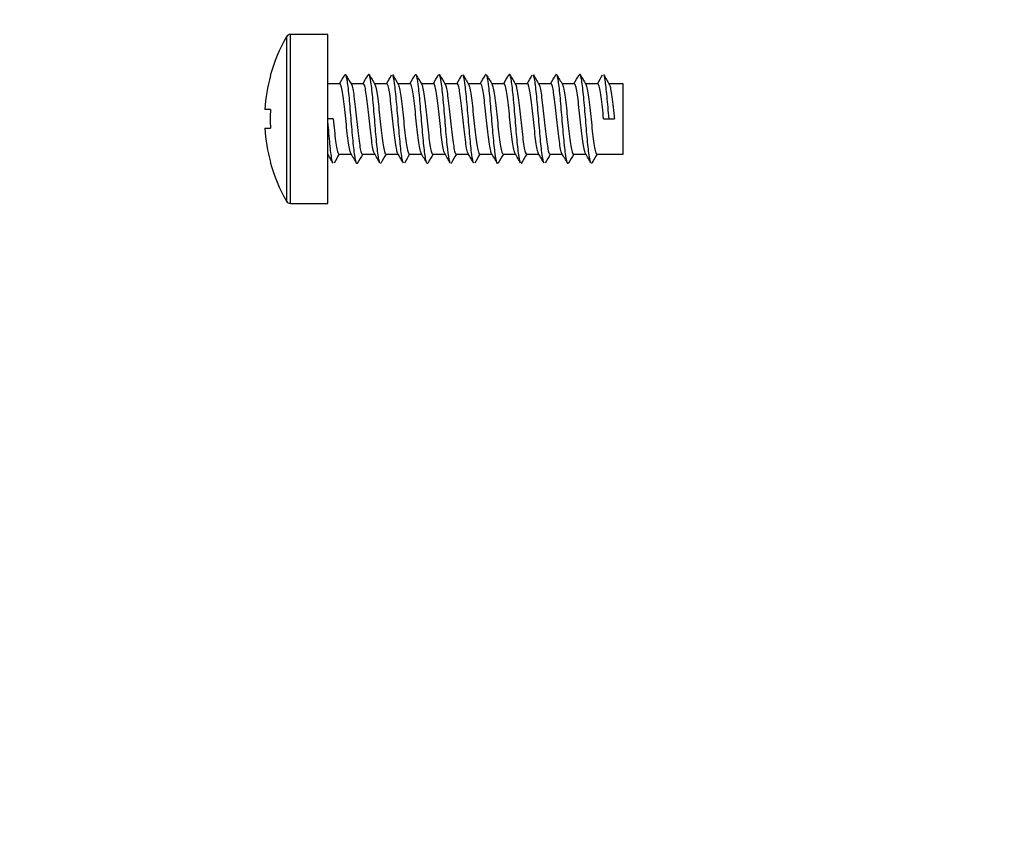
# Model space of a CAD drawing. Units: millimetres. Extents: x -338 to 1530, y 0 to 1778.
# Drawn here: x 450 to 492, y 556 to 591 of the extents above; entities that cross this region are included whole.
import ezdxf
from ezdxf import colors
from ezdxf.entities.mleader import LeaderData, LeaderLine
from ezdxf.math import Vec2, Vec3

# ---------------------------------------------------------------- set-up
doc = ezdxf.new("R2010")
doc.units = ezdxf.units.MM
doc.layers.add('DV1_Défaut', color=7, linetype='Continuous')
doc.layers.add('Défaut', color=7, linetype='Continuous')

# ---------------------------------------------------------------- blocks, each defined once
blk = doc.blocks.new('_DOT')
at = {"color": 0}
blk.add_line((0, 0), (-1, 0), dxfattribs=at)
at = {"color": 0, "const_width": 0.333}
blk.add_lwpolyline([(-0.1665, 0, 1), (0.1665, 0, 1)], format="xyb", close=True, dxfattribs=at)
blk = doc.blocks.new('SE')
at = {"layer": 'DV1_Défaut', "color": 7, "linetype": 'Continuous'}
for p, q in [((461.233, 590.556), (461.233, 583.556)), ((461.406, 583.456), (461.406, 590.656)), ((462.992, 590.656), (461.406, 590.656)), ((462.992, 583.456), (462.992, 590.656)), ((460.554, 588.906), (460.542, 588.906)), ((463.513, 588.556), (462.992, 588.556)), ((464.512, 588.556), (463.987, 588.556)), ((465.512, 588.556), (464.987, 588.556)), ((466.513, 588.556), (465.987, 588.556)), ((467.513, 588.556), (466.987, 588.556)), ((468.512, 588.556), (467.987, 588.556)), ((469.513, 588.556), (468.987, 588.556)), ((470.512, 588.556), (469.987, 588.556)), ((471.513, 588.556), (470.987, 588.556)), ((472.512, 588.556), (471.987, 588.556)), ((473.513, 588.556), (472.987, 588.556)), ((474.512, 588.556), (473.987, 588.556)), ((475.592, 588.556), (474.987, 588.556)), ((475.592, 585.556), (475.592, 588.556)), ((460.554, 587.456), (460.315, 587.456)), ((463.223, 587.056), (462.992, 587.056)), ((474.762, 587.056), (474.992, 587.056)), ((474.992, 587.056), (475.223, 587.056)), ((460.315, 586.656), (460.554, 586.656)), ((462.992, 585.556), (462.998, 585.556)), ((463.472, 585.556), (463.998, 585.556)), ((464.472, 585.556), (464.998, 585.556)), ((465.473, 585.556), (465.998, 585.556)), ((466.472, 585.556), (466.998, 585.556)), ((467.473, 585.556), (467.998, 585.556)), ((468.472, 585.556), (468.998, 585.556)), ((469.472, 585.556), (469.998, 585.556)), ((470.472, 585.556), (470.998, 585.556)), ((471.472, 585.556), (471.998, 585.556)), ((472.472, 585.556), (472.998, 585.556)), ((473.472, 585.556), (473.998, 585.556)), ((474.472, 585.556), (475.592, 585.556)), ((460.554, 585.206), (460.542, 585.206)), ((461.406, 583.456), (462.992, 583.456))]:
    blk.add_line(p, q, dxfattribs=at)
for centre, radius, start, end in [((467.272, 587.056), 6.98, 149.9024, 164.6305), ((461.406, 590.456), 0.2, 90, 149.9024), ((467.272, 587.056), 6.969, 164.6046, 176.7094), ((325.056, 669.327), 160.282, 329.73967, 329.89621), ((601.652, 669.199), 159.546, 210.20405, 210.37357), ((313.001, 676.926), 175.388, 329.74438, 329.88812), ((618.69, 678.562), 178.117, 210.21063, 210.36266), ((316.538, 675.46), 172.457, 329.74047, 329.8866), ((623.926, 681.036), 183.023, 210.21267, 210.36031), ((325.571, 670.791), 163.166, 329.73509, 329.88887), ((608.43, 671.411), 163.924, 210.20806, 210.37305), ((309.553, 680.692), 182.854, 329.74323, 329.88128), ((623.343, 679.553), 180.045, 210.21864, 210.36901), ((317.081, 676.895), 175.303, 329.74014, 329.88391), ((630.364, 683.076), 187.02, 210.22273, 210.36718), ((327.99, 671.122), 163.835, 329.7376, 329.8907), ((612.313, 671.952), 164.959, 210.21595, 210.37987), ((309.605, 682.388), 186.255, 329.74947, 329.88511), ((621.622, 676.807), 174.583, 210.21994, 210.37501), ((315.826, 679.341), 180.21, 329.75012, 329.89025), ((627.177, 679.462), 179.856, 210.22019, 210.37038), ((335.204, 668.645), 158.946, 329.7433, 329.90103), ((613.713, 671.009), 163.102, 210.21231, 210.37812), ((320.647, 677.692), 176.942, 329.75117, 329.89379), ((624.211, 676.549), 174.098, 210.21431, 210.36983), ((324.12, 676.264), 174.086, 329.74707, 329.89205), ((627.706, 677.987), 176.978, 210.21026, 210.36295), ((467.272, 587.056), 6.73, 176.5928, 183.4072), ((467.272, 587.056), 6.969, 183.2906, 195.3954), ((311.183, 497.022), 175.744, 30.10606, 30.25968), ((614.862, 496.9), 175.427, 149.64371, 149.7878), ((314.751, 498.497), 172.783, 30.11007, 30.26663), ((618.261, 495.509), 178.199, 149.64776, 149.78958), ((325.103, 503.929), 161.968, 30.10811, 30.27491), ((603.608, 504.65), 160.072, 149.63992, 149.79679), ((311.718, 495.556), 178.612, 30.11601, 30.2671), ((623.25, 493.755), 181.665, 149.64671, 149.78592), ((317.331, 498.234), 173.278, 30.1157, 30.27178), ((629.352, 490.765), 187.578, 149.646, 149.78088), ((326.513, 502.995), 163.812, 30.11172, 30.27663), ((610.836, 502.154), 164.982, 149.63418, 149.78644), ((308.587, 491.99), 185.705, 30.11853, 30.26385), ((621.888, 496.274), 176.628, 149.63675, 149.77964), ((315.658, 495.527), 178.679, 30.11435, 30.26572), ((629.374, 492.486), 184.139, 149.6398, 149.77709), ((330.421, 503.548), 162.749, 30.10377, 30.26978), ((613.251, 502.489), 164.309, 149.63172, 149.78466), ((315.036, 494.028), 181.699, 30.10843, 30.257), ((622.413, 497.725), 173.758, 149.63711, 149.78237), ((320.335, 496.528), 176.725, 30.10635, 30.25944), ((625.875, 496.296), 176.606, 149.64099, 149.78394), ((337.144, 505.719), 158.439, 30.09984, 30.27037), ((613.75, 503.969), 161.403, 149.63632, 149.79201), ((467.272, 587.056), 6.98, 195.3695, 210.0976), ((461.406, 583.656), 0.2, 210.0976, 270)]:
    blk.add_arc(centre, radius, start, end, dxfattribs=at)
for points in [[(463.742, 588.956), (463.734, 588.956), (463.726, 588.948), (463.718, 588.933)], [(466.742, 588.956), (466.734, 588.955), (466.726, 588.948), (466.718, 588.933)], [(469.742, 588.955), (469.734, 588.956), (469.726, 588.948), (469.717, 588.933)], [(468.267, 585.178), (468.258, 585.164), (468.25, 585.156), (468.242, 585.156)], [(471.266, 585.178), (471.258, 585.164), (471.25, 585.156), (471.242, 585.156)], [(474.266, 585.178), (474.258, 585.164), (474.25, 585.156), (474.242, 585.156)]]:
    blk.add_open_spline(points, degree=3, dxfattribs=at)
for points, knots in [([(464.266, 585.177), (464.261, 585.168), (464.228, 585.128), (464.167, 585.284), (464.083, 585.98), (463.999, 586.968), (463.915, 587.981), (463.838, 588.683), (463.788, 588.893), (463.767, 588.933)], [0, 0, 0, 0, 0.029926, 0.198047, 0.366168, 0.53429, 0.702411, 0.870532, 1, 1, 1, 1]), ([(465.218, 585.178), (465.203, 585.205), (465.16, 585.351), (465.09, 585.907), (465.006, 586.881), (464.922, 587.902), (464.838, 588.694), (464.77, 588.974), (464.73, 588.956), (464.718, 588.934)], [0, 0, 0, 0, 0.087713, 0.25572, 0.423726, 0.591732, 0.759738, 0.927745, 1, 1, 1, 1]), ([(466.218, 585.177), (466.206, 585.199), (466.165, 585.327), (466.097, 585.837), (466.013, 586.794), (465.929, 587.822), (465.847, 588.628), (465.792, 588.888), (465.766, 588.935)], [0, 0, 0, 0, 0.08275, 0.268113, 0.453477, 0.638841, 0.824205, 1, 1, 1, 1]), ([(467.265, 585.176), (467.24, 585.131), (467.186, 585.195), (467.104, 585.769), (467.02, 586.708), (466.936, 587.741), (466.852, 588.588), (466.796, 588.878), (466.767, 588.932), (466.767, 588.933)], [0, 0, 0, 0, 0.155669, 0.323898, 0.492127, 0.660356, 0.828586, 0.996815, 1, 1, 1, 1]), ([(468.217, 585.179), (468.21, 585.192), (468.174, 585.287), (468.111, 585.704), (468.027, 586.622), (467.943, 587.658), (467.859, 588.531), (467.784, 588.952), (467.737, 588.968), (467.718, 588.935)], [0, 0, 0, 0, 0.045462, 0.213612, 0.381763, 0.549914, 0.718065, 0.886216, 1, 1, 1, 1]), ([(469.218, 585.177), (469.213, 585.186), (469.179, 585.266), (469.118, 585.641), (469.034, 586.537), (468.95, 587.574), (468.866, 588.471), (468.805, 588.846), (468.771, 588.925), (468.765, 588.935)], [0, 0, 0, 0, 0.036867, 0.222078, 0.407289, 0.5925, 0.777711, 0.962922, 1, 1, 1, 1]), ([(470.265, 585.177), (470.247, 585.144), (470.2, 585.16), (470.125, 585.581), (470.041, 586.453), (469.957, 587.49), (469.873, 588.408), (469.81, 588.825), (469.774, 588.92), (469.766, 588.933)], [0, 0, 0, 0, 0.11359, 0.281737, 0.449884, 0.618031, 0.786178, 0.954326, 1, 1, 1, 1]), ([(471.217, 585.179), (471.217, 585.18), (471.188, 585.234), (471.132, 585.524), (471.048, 586.371), (470.964, 587.404), (470.88, 588.342), (470.798, 588.917), (470.744, 588.98), (470.718, 588.935)], [0, 0, 0, 0, 0.002971, 0.171204, 0.339437, 0.50767, 0.675903, 0.844136, 1, 1, 1, 1]), ([(472.218, 585.177), (472.192, 585.224), (472.137, 585.484), (472.055, 586.289), (471.971, 587.317), (471.887, 588.275), (471.819, 588.785), (471.778, 588.912), (471.766, 588.935)], [0, 0, 0, 0, 0.175584, 0.360948, 0.546312, 0.731676, 0.917039, 1, 1, 1, 1]), ([(472.742, 588.956), (472.737, 588.956), (472.728, 588.951), (472.72, 588.938), (472.717, 588.933)], [0, 0, 0, 0, 0.635495, 1, 1, 1, 1]), ([(473.266, 585.177), (473.254, 585.156), (473.214, 585.138), (473.146, 585.418), (473.062, 586.209), (472.978, 587.231), (472.894, 588.204), (472.824, 588.761), (472.781, 588.907), (472.766, 588.933)], [0, 0, 0, 0, 0.0720624, 0.2400649, 0.4080674, 0.5760699, 0.7440724, 0.9120749, 1, 1, 1, 1]), ([(474.217, 585.179), (474.196, 585.219), (474.146, 585.429), (474.069, 586.131), (473.985, 587.143), (473.901, 588.132), (473.817, 588.828), (473.756, 588.984), (473.723, 588.944), (473.718, 588.935)], [0, 0, 0, 0, 0.129257, 0.297382, 0.465507, 0.633632, 0.801757, 0.969882, 1, 1, 1, 1]), ([(474.992, 587.056), (474.964, 587.39), (474.908, 588.057), (474.833, 588.713), (474.785, 588.9), (474.766, 588.934)], [0, 0, 0, 0, 0.370922, 0.741844, 1, 1, 1, 1]), ([(463.984, 585.58), (463.977, 585.592), (463.97, 585.607), (463.963, 585.627), (463.945, 585.679), (463.927, 585.759), (463.909, 585.861), (463.891, 585.963), (463.873, 586.09), (463.855, 586.231), (463.837, 586.372), (463.819, 586.531), (463.801, 586.695), (463.783, 586.859), (463.765, 587.032), (463.747, 587.2), (463.729, 587.368), (463.711, 587.536), (463.693, 587.689), (463.675, 587.842), (463.657, 587.985), (463.639, 588.105), (463.621, 588.226), (463.603, 588.328), (463.585, 588.402), (463.567, 588.477), (463.549, 588.526), (463.531, 588.546), (463.525, 588.552), (463.519, 588.556), (463.513, 588.556)], [0, 0, 0, 0, 0.044388, 0.044388, 0.044388, 0.158914, 0.158914, 0.158914, 0.273444, 0.273444, 0.273444, 0.387977, 0.387977, 0.387977, 0.502503, 0.502503, 0.502503, 0.617034, 0.617034, 0.617034, 0.731565, 0.731565, 0.731565, 0.846092, 0.846092, 0.846092, 0.960623, 0.960623, 0.960623, 1, 1, 1, 1]), ([(464.002, 588.531), (464.012, 588.513), (464.022, 588.486), (464.032, 588.451), (464.05, 588.389), (464.069, 588.298), (464.086, 588.188), (464.104, 588.077), (464.123, 587.942), (464.14, 587.795), (464.158, 587.649), (464.176, 587.485), (464.194, 587.319), (464.212, 587.153), (464.231, 586.979), (464.248, 586.813), (464.266, 586.646), (464.284, 586.482), (464.302, 586.334), (464.32, 586.186), (464.338, 586.05), (464.356, 585.937), (464.374, 585.825), (464.393, 585.733), (464.41, 585.669), (464.428, 585.604), (464.446, 585.566), (464.464, 585.558), (464.467, 585.557), (464.47, 585.556), (464.472, 585.556)], [0, 0, 0, 0, 0.065537, 0.065537, 0.065537, 0.180227, 0.180227, 0.180227, 0.294921, 0.294921, 0.294921, 0.409617, 0.409617, 0.409617, 0.524308, 0.524308, 0.524308, 0.639003, 0.639003, 0.639003, 0.753697, 0.753697, 0.753697, 0.868388, 0.868388, 0.868388, 0.983084, 0.983084, 0.983084, 1, 1, 1, 1]), ([(464.984, 585.58), (464.968, 585.607), (464.951, 585.658), (464.935, 585.73), (464.917, 585.809), (464.899, 585.915), (464.881, 586.039), (464.863, 586.163), (464.845, 586.309), (464.827, 586.464), (464.809, 586.619), (464.791, 586.788), (464.773, 586.956), (464.755, 587.125), (464.737, 587.297), (464.719, 587.46), (464.701, 587.623), (464.683, 587.779), (464.665, 587.918), (464.647, 588.056), (464.629, 588.179), (464.611, 588.277), (464.593, 588.375), (464.575, 588.451), (464.557, 588.497), (464.542, 588.536), (464.527, 588.556), (464.512, 588.556)], [0, 0, 0, 0, 0.103974, 0.103974, 0.103974, 0.218439, 0.218439, 0.218439, 0.3329, 0.3329, 0.3329, 0.447362, 0.447362, 0.447362, 0.561828, 0.561828, 0.561828, 0.676287, 0.676287, 0.676287, 0.79075, 0.79075, 0.79075, 0.905216, 0.905216, 0.905216, 1, 1, 1, 1]), ([(465.001, 588.532), (465.002, 588.53), (465.003, 588.528), (465.004, 588.526), (465.022, 588.492), (465.04, 588.429), (465.058, 588.343), (465.076, 588.256), (465.094, 588.143), (465.112, 588.013), (465.13, 587.883), (465.149, 587.732), (465.166, 587.574), (465.184, 587.415), (465.202, 587.245), (465.22, 587.076), (465.238, 586.907), (465.256, 586.735), (465.274, 586.576), (465.292, 586.416), (465.311, 586.263), (465.328, 586.13), (465.346, 585.997), (465.364, 585.881), (465.382, 585.79), (465.4, 585.699), (465.418, 585.632), (465.436, 585.594), (465.448, 585.569), (465.46, 585.556), (465.473, 585.556)], [0, 0, 0, 0, 0.00732, 0.00732, 0.00732, 0.121804, 0.121804, 0.121804, 0.236289, 0.236289, 0.236289, 0.350769, 0.350769, 0.350769, 0.465254, 0.465254, 0.465254, 0.579737, 0.579737, 0.579737, 0.694218, 0.694218, 0.694218, 0.808704, 0.808704, 0.808704, 0.923184, 0.923184, 0.923184, 1, 1, 1, 1]), ([(465.985, 585.579), (465.977, 585.592), (465.969, 585.61), (465.961, 585.634), (465.943, 585.687), (465.925, 585.77), (465.907, 585.873), (465.889, 585.977), (465.871, 586.106), (465.853, 586.248), (465.835, 586.39), (465.817, 586.55), (465.799, 586.715), (465.781, 586.879), (465.763, 587.052), (465.745, 587.22), (465.727, 587.388), (465.709, 587.555), (465.691, 587.707), (465.673, 587.859), (465.655, 588.001), (465.637, 588.12), (465.619, 588.239), (465.601, 588.339), (465.583, 588.411), (465.565, 588.483), (465.547, 588.53), (465.529, 588.548), (465.523, 588.553), (465.518, 588.556), (465.513, 588.556)], [0, 0, 0, 0, 0.050068, 0.050068, 0.050068, 0.164459, 0.164459, 0.164459, 0.278846, 0.278846, 0.278846, 0.393237, 0.393237, 0.393237, 0.507626, 0.507626, 0.507626, 0.622014, 0.622014, 0.622014, 0.736406, 0.736406, 0.736406, 0.850793, 0.850793, 0.850793, 0.965182, 0.965182, 0.965182, 1, 1, 1, 1]), ([(466, 588.533), (466.01, 588.517), (466.02, 588.492), (466.03, 588.458), (466.048, 588.398), (466.067, 588.31), (466.084, 588.201), (466.102, 588.091), (466.12, 587.958), (466.138, 587.813), (466.156, 587.667), (466.174, 587.504), (466.192, 587.339), (466.21, 587.173), (466.228, 586.999), (466.246, 586.832), (466.264, 586.665), (466.282, 586.5), (466.3, 586.351), (466.318, 586.202), (466.336, 586.065), (466.354, 585.951), (466.372, 585.837), (466.39, 585.742), (466.408, 585.676), (466.426, 585.61), (466.444, 585.57), (466.462, 585.559), (466.466, 585.557), (466.469, 585.556), (466.472, 585.556)], [0, 0, 0, 0, 0.064298, 0.064298, 0.064298, 0.178595, 0.178595, 0.178595, 0.292895, 0.292895, 0.292895, 0.407191, 0.407191, 0.407191, 0.521488, 0.521488, 0.521488, 0.635789, 0.635789, 0.635789, 0.750084, 0.750084, 0.750084, 0.864382, 0.864382, 0.864382, 0.978683, 0.978683, 0.978683, 1, 1, 1, 1]), ([(466.985, 585.579), (466.968, 585.607), (466.95, 585.662), (466.933, 585.739), (466.915, 585.82), (466.897, 585.928), (466.879, 586.054), (466.861, 586.179), (466.843, 586.326), (466.825, 586.482), (466.807, 586.638), (466.789, 586.807), (466.771, 586.976), (466.753, 587.145), (466.735, 587.317), (466.717, 587.479), (466.699, 587.641), (466.681, 587.797), (466.663, 587.934), (466.645, 588.071), (466.627, 588.192), (466.609, 588.289), (466.591, 588.385), (466.573, 588.458), (466.555, 588.503), (466.541, 588.538), (466.527, 588.556), (466.512, 588.556)], [0, 0, 0, 0, 0.109739, 0.109739, 0.109739, 0.224037, 0.224037, 0.224037, 0.338338, 0.338338, 0.338338, 0.452632, 0.452632, 0.452632, 0.566931, 0.566931, 0.566931, 0.68123, 0.68123, 0.68123, 0.795525, 0.795525, 0.795525, 0.909824, 0.909824, 0.909824, 1, 1, 1, 1]), ([(467.003, 588.529), (467.02, 588.498), (467.038, 588.437), (467.056, 588.353), (467.074, 588.268), (467.092, 588.157), (467.11, 588.028), (467.128, 587.9), (467.146, 587.75), (467.164, 587.593), (467.182, 587.435), (467.2, 587.265), (467.218, 587.096), (467.236, 586.927), (467.254, 586.755), (467.272, 586.594), (467.29, 586.434), (467.308, 586.28), (467.326, 586.146), (467.344, 586.012), (467.362, 585.893), (467.38, 585.801), (467.398, 585.708), (467.416, 585.639), (467.434, 585.599), (467.447, 585.57), (467.46, 585.556), (467.473, 585.556)], [0, 0, 0, 0, 0.114427, 0.114427, 0.114427, 0.229278, 0.229278, 0.229278, 0.344133, 0.344133, 0.344133, 0.458991, 0.458991, 0.458991, 0.573842, 0.573842, 0.573842, 0.688697, 0.688697, 0.688697, 0.803554, 0.803554, 0.803554, 0.918406, 0.918406, 0.918406, 1, 1, 1, 1]), ([(467.983, 585.581), (467.975, 585.595), (467.967, 585.615), (467.959, 585.64), (467.941, 585.696), (467.923, 585.78), (467.905, 585.886), (467.887, 585.991), (467.869, 586.121), (467.851, 586.265), (467.833, 586.408), (467.815, 586.569), (467.797, 586.734), (467.779, 586.899), (467.761, 587.072), (467.743, 587.24), (467.725, 587.408), (467.707, 587.574), (467.689, 587.725), (467.671, 587.876), (467.653, 588.016), (467.635, 588.134), (467.617, 588.251), (467.599, 588.349), (467.581, 588.419), (467.563, 588.49), (467.545, 588.534), (467.527, 588.55), (467.522, 588.554), (467.517, 588.556), (467.513, 588.556)], [0, 0, 0, 0, 0.051602, 0.051602, 0.051602, 0.166354, 0.166354, 0.166354, 0.2811, 0.2811, 0.2811, 0.395849, 0.395849, 0.395849, 0.510601, 0.510601, 0.510601, 0.625346, 0.625346, 0.625346, 0.740096, 0.740096, 0.740096, 0.854848, 0.854848, 0.854848, 0.969593, 0.969593, 0.969593, 1, 1, 1, 1]), ([(468.001, 588.532), (468.01, 588.517), (468.019, 588.494), (468.028, 588.465), (468.046, 588.407), (468.064, 588.321), (468.082, 588.213), (468.1, 588.106), (468.118, 587.974), (468.136, 587.83), (468.154, 587.685), (468.172, 587.524), (468.19, 587.358), (468.208, 587.193), (468.226, 587.019), (468.244, 586.852), (468.262, 586.685), (468.28, 586.519), (468.298, 586.369), (468.316, 586.219), (468.334, 586.08), (468.352, 585.964), (468.37, 585.849), (468.388, 585.752), (468.406, 585.684), (468.424, 585.616), (468.442, 585.573), (468.46, 585.56), (468.464, 585.557), (468.468, 585.556), (468.472, 585.556)], [0, 0, 0, 0, 0.058255, 0.058255, 0.058255, 0.172744, 0.172744, 0.172744, 0.287234, 0.287234, 0.287234, 0.40172, 0.40172, 0.40172, 0.51621, 0.51621, 0.51621, 0.630698, 0.630698, 0.630698, 0.745184, 0.745184, 0.745184, 0.859675, 0.859675, 0.859675, 0.974161, 0.974161, 0.974161, 1, 1, 1, 1]), ([(468.984, 585.579), (468.966, 585.609), (468.949, 585.667), (468.931, 585.749), (468.913, 585.832), (468.895, 585.941), (468.877, 586.069), (468.859, 586.196), (468.841, 586.344), (468.823, 586.501), (468.805, 586.657), (468.787, 586.827), (468.769, 586.996), (468.751, 587.165), (468.733, 587.337), (468.715, 587.498), (468.697, 587.66), (468.679, 587.814), (468.661, 587.95), (468.643, 588.086), (468.625, 588.206), (468.607, 588.3), (468.589, 588.394), (468.571, 588.466), (468.553, 588.508), (468.539, 588.54), (468.526, 588.556), (468.512, 588.556)], [0, 0, 0, 0, 0.113301, 0.113301, 0.113301, 0.227716, 0.227716, 0.227716, 0.342135, 0.342135, 0.342135, 0.45655, 0.45655, 0.45655, 0.570966, 0.570966, 0.570966, 0.685385, 0.685385, 0.685385, 0.799799, 0.799799, 0.799799, 0.914216, 0.914216, 0.914216, 1, 1, 1, 1]), ([(469.001, 588.533), (469.018, 588.503), (469.036, 588.445), (469.054, 588.363), (469.072, 588.28), (469.09, 588.17), (469.108, 588.043), (469.126, 587.916), (469.144, 587.768), (469.162, 587.611), (469.18, 587.454), (469.198, 587.284), (469.216, 587.116), (469.234, 586.947), (469.252, 586.775), (469.27, 586.614), (469.288, 586.452), (469.306, 586.297), (469.324, 586.162), (469.342, 586.026), (469.36, 585.906), (469.378, 585.812), (469.396, 585.718), (469.414, 585.646), (469.432, 585.604), (469.446, 585.572), (469.459, 585.556), (469.473, 585.556)], [0, 0, 0, 0, 0.113525, 0.113525, 0.113525, 0.227911, 0.227911, 0.227911, 0.342301, 0.342301, 0.342301, 0.456687, 0.456687, 0.456687, 0.571074, 0.571074, 0.571074, 0.685465, 0.685465, 0.685465, 0.799849, 0.799849, 0.799849, 0.914237, 0.914237, 0.914237, 1, 1, 1, 1]), ([(469.984, 585.58), (469.975, 585.595), (469.966, 585.618), (469.957, 585.647), (469.939, 585.705), (469.921, 585.791), (469.903, 585.898), (469.885, 586.006), (469.867, 586.137), (469.849, 586.282), (469.831, 586.426), (469.813, 586.588), (469.795, 586.754), (469.777, 586.919), (469.759, 587.093), (469.741, 587.26), (469.723, 587.427), (469.705, 587.593), (469.687, 587.743), (469.669, 587.893), (469.651, 588.032), (469.633, 588.147), (469.615, 588.263), (469.597, 588.359), (469.579, 588.428), (469.561, 588.496), (469.543, 588.538), (469.525, 588.551), (469.521, 588.554), (469.517, 588.556), (469.513, 588.556)], [0, 0, 0, 0, 0.0579985, 0.0579985, 0.0579985, 0.1725189, 0.1725189, 0.1725189, 0.2870406, 0.2870406, 0.2870406, 0.4015572, 0.4015572, 0.4015572, 0.5160783, 0.5160783, 0.5160783, 0.6305979, 0.6305979, 0.6305979, 0.7451153, 0.7451153, 0.7451153, 0.8596371, 0.8596371, 0.8596371, 0.9741547, 0.9741547, 0.9741547, 1, 1, 1, 1]), ([(470.002, 588.531), (470.01, 588.517), (470.018, 588.497), (470.026, 588.472), (470.044, 588.416), (470.062, 588.332), (470.08, 588.226), (470.098, 588.12), (470.116, 587.99), (470.134, 587.847), (470.152, 587.703), (470.17, 587.543), (470.188, 587.378), (470.206, 587.213), (470.224, 587.039), (470.242, 586.872), (470.26, 586.704), (470.278, 586.538), (470.296, 586.387), (470.314, 586.236), (470.332, 586.096), (470.35, 585.978), (470.368, 585.861), (470.386, 585.763), (470.404, 585.692), (470.422, 585.622), (470.44, 585.577), (470.458, 585.562), (470.463, 585.558), (470.468, 585.556), (470.472, 585.556)], [0, 0, 0, 0, 0.05185, 0.05185, 0.05185, 0.166572, 0.166572, 0.166572, 0.281287, 0.281287, 0.281287, 0.396006, 0.396006, 0.396006, 0.510728, 0.510728, 0.510728, 0.625443, 0.625443, 0.625443, 0.740163, 0.740163, 0.740163, 0.854885, 0.854885, 0.854885, 0.9696, 0.9696, 0.9696, 1, 1, 1, 1]), ([(470.982, 585.583), (470.965, 585.614), (470.947, 585.675), (470.929, 585.759), (470.911, 585.844), (470.893, 585.955), (470.875, 586.084), (470.857, 586.212), (470.839, 586.362), (470.821, 586.519), (470.803, 586.677), (470.785, 586.847), (470.767, 587.016), (470.749, 587.185), (470.731, 587.357), (470.713, 587.517), (470.695, 587.678), (470.677, 587.832), (470.659, 587.966), (470.641, 588.1), (470.623, 588.218), (470.605, 588.311), (470.587, 588.403), (470.569, 588.473), (470.551, 588.513), (470.538, 588.541), (470.525, 588.556), (470.512, 588.556)], [0, 0, 0, 0, 0.114193, 0.114193, 0.114193, 0.229075, 0.229075, 0.229075, 0.34396, 0.34396, 0.34396, 0.458848, 0.458848, 0.458848, 0.57373, 0.57373, 0.57373, 0.688616, 0.688616, 0.688616, 0.803503, 0.803503, 0.803503, 0.918385, 0.918385, 0.918385, 1, 1, 1, 1]), ([(471, 588.533), (471.017, 588.505), (471.035, 588.45), (471.052, 588.372), (471.07, 588.291), (471.088, 588.184), (471.106, 588.058), (471.124, 587.933), (471.142, 587.786), (471.16, 587.63), (471.178, 587.474), (471.196, 587.304), (471.214, 587.136), (471.232, 586.967), (471.25, 586.795), (471.268, 586.633), (471.286, 586.471), (471.304, 586.315), (471.322, 586.178), (471.34, 586.041), (471.358, 585.919), (471.376, 585.823), (471.394, 585.727), (471.412, 585.654), (471.43, 585.609), (471.444, 585.574), (471.458, 585.556), (471.473, 585.556)], [0, 0, 0, 0, 0.109978, 0.109978, 0.109978, 0.224245, 0.224245, 0.224245, 0.338515, 0.338515, 0.338515, 0.452778, 0.452778, 0.452778, 0.567046, 0.567046, 0.567046, 0.681314, 0.681314, 0.681314, 0.795578, 0.795578, 0.795578, 0.909847, 0.909847, 0.909847, 1, 1, 1, 1]), ([(471.985, 585.578), (471.975, 585.595), (471.965, 585.62), (471.955, 585.654), (471.937, 585.714), (471.918, 585.802), (471.901, 585.911), (471.883, 586.02), (471.865, 586.153), (471.847, 586.299), (471.829, 586.445), (471.811, 586.607), (471.793, 586.773), (471.775, 586.939), (471.756, 587.113), (471.739, 587.279), (471.721, 587.446), (471.703, 587.611), (471.685, 587.76), (471.667, 587.909), (471.649, 588.047), (471.631, 588.161), (471.613, 588.275), (471.595, 588.369), (471.577, 588.435), (471.559, 588.502), (471.541, 588.542), (471.523, 588.553), (471.519, 588.555), (471.516, 588.556), (471.513, 588.556)], [0, 0, 0, 0, 0.064063, 0.064063, 0.064063, 0.178389, 0.178389, 0.178389, 0.292718, 0.292718, 0.292718, 0.407042, 0.407042, 0.407042, 0.521368, 0.521368, 0.521368, 0.635698, 0.635698, 0.635698, 0.750021, 0.750021, 0.750021, 0.864348, 0.864348, 0.864348, 0.978678, 0.978678, 0.978678, 1, 1, 1, 1]), ([(472, 588.533), (472.008, 588.52), (472.016, 588.502), (472.024, 588.478), (472.042, 588.424), (472.06, 588.342), (472.078, 588.238), (472.096, 588.134), (472.114, 588.006), (472.132, 587.864), (472.15, 587.721), (472.168, 587.561), (472.186, 587.397), (472.204, 587.233), (472.222, 587.059), (472.24, 586.892), (472.258, 586.724), (472.276, 586.557), (472.294, 586.405), (472.312, 586.253), (472.33, 586.111), (472.348, 585.992), (472.366, 585.873), (472.384, 585.773), (472.402, 585.701), (472.42, 585.628), (472.438, 585.581), (472.456, 585.564), (472.461, 585.559), (472.467, 585.556), (472.472, 585.556)], [0, 0, 0, 0, 0.050304, 0.050304, 0.050304, 0.164667, 0.164667, 0.164667, 0.279025, 0.279025, 0.279025, 0.393388, 0.393388, 0.393388, 0.507748, 0.507748, 0.507748, 0.622108, 0.622108, 0.622108, 0.736471, 0.736471, 0.736471, 0.85083, 0.85083, 0.85083, 0.96519, 0.96519, 0.96519, 1, 1, 1, 1]), ([(472.984, 585.58), (472.983, 585.582), (472.982, 585.584), (472.981, 585.586), (472.963, 585.619), (472.945, 585.682), (472.927, 585.769), (472.909, 585.856), (472.891, 585.969), (472.873, 586.099), (472.855, 586.229), (472.836, 586.379), (472.819, 586.538), (472.801, 586.696), (472.783, 586.867), (472.765, 587.036), (472.747, 587.205), (472.729, 587.376), (472.711, 587.536), (472.693, 587.696), (472.674, 587.849), (472.657, 587.982), (472.639, 588.115), (472.621, 588.231), (472.603, 588.322), (472.585, 588.412), (472.567, 588.479), (472.549, 588.517), (472.537, 588.543), (472.524, 588.556), (472.512, 588.556)], [0, 0, 0, 0, 0.007056, 0.007056, 0.007056, 0.121571, 0.121571, 0.121571, 0.236086, 0.236086, 0.236086, 0.350597, 0.350597, 0.350597, 0.465112, 0.465112, 0.465112, 0.579625, 0.579625, 0.579625, 0.694137, 0.694137, 0.694137, 0.808653, 0.808653, 0.808653, 0.923164, 0.923164, 0.923164, 1, 1, 1, 1]), ([(473.001, 588.532), (473.017, 588.505), (473.034, 588.454), (473.05, 588.382), (473.068, 588.303), (473.086, 588.197), (473.104, 588.073), (473.122, 587.949), (473.14, 587.803), (473.158, 587.648), (473.176, 587.493), (473.194, 587.324), (473.212, 587.156), (473.23, 586.987), (473.248, 586.814), (473.266, 586.652), (473.284, 586.489), (473.302, 586.332), (473.32, 586.194), (473.338, 586.056), (473.356, 585.933), (473.374, 585.835), (473.392, 585.737), (473.41, 585.661), (473.428, 585.614), (473.443, 585.576), (473.458, 585.556), (473.473, 585.556)], [0, 0, 0, 0, 0.104205, 0.104205, 0.104205, 0.218641, 0.218641, 0.218641, 0.333071, 0.333071, 0.333071, 0.447504, 0.447504, 0.447504, 0.56194, 0.56194, 0.56194, 0.67637, 0.67637, 0.67637, 0.790803, 0.790803, 0.790803, 0.905239, 0.905239, 0.905239, 1, 1, 1, 1]), ([(473.983, 585.581), (473.973, 585.599), (473.963, 585.626), (473.953, 585.661), (473.935, 585.723), (473.916, 585.813), (473.899, 585.924), (473.881, 586.035), (473.862, 586.169), (473.844, 586.316), (473.826, 586.463), (473.809, 586.627), (473.791, 586.793), (473.773, 586.959), (473.754, 587.133), (473.737, 587.299), (473.719, 587.466), (473.701, 587.63), (473.683, 587.778), (473.664, 587.926), (473.647, 588.062), (473.629, 588.174), (473.611, 588.287), (473.592, 588.379), (473.575, 588.443), (473.557, 588.507), (473.539, 588.545), (473.521, 588.554), (473.518, 588.555), (473.515, 588.556), (473.513, 588.556)], [0, 0, 0, 0, 0.065292, 0.065292, 0.065292, 0.180013, 0.180013, 0.180013, 0.294737, 0.294737, 0.294737, 0.409463, 0.409463, 0.409463, 0.524184, 0.524184, 0.524184, 0.638909, 0.638909, 0.638909, 0.753633, 0.753633, 0.753633, 0.868354, 0.868354, 0.868354, 0.98308, 0.98308, 0.98308, 1, 1, 1, 1]), ([(474.001, 588.532), (474.008, 588.52), (474.015, 588.504), (474.022, 588.484), (474.04, 588.433), (474.058, 588.353), (474.076, 588.25), (474.094, 588.148), (474.112, 588.022), (474.13, 587.88), (474.148, 587.739), (474.166, 587.58), (474.184, 587.416), (474.202, 587.253), (474.22, 587.079), (474.238, 586.911), (474.256, 586.743), (474.274, 586.576), (474.292, 586.423), (474.31, 586.27), (474.328, 586.127), (474.346, 586.006), (474.364, 585.886), (474.382, 585.784), (474.4, 585.709), (474.418, 585.635), (474.436, 585.586), (474.454, 585.566), (474.46, 585.559), (474.466, 585.556), (474.472, 585.556)], [0, 0, 0, 0, 0.044647, 0.044647, 0.044647, 0.159142, 0.159142, 0.159142, 0.27364, 0.27364, 0.27364, 0.388142, 0.388142, 0.388142, 0.502637, 0.502637, 0.502637, 0.617136, 0.617136, 0.617136, 0.731637, 0.731637, 0.731637, 0.846132, 0.846132, 0.846132, 0.960633, 0.960633, 0.960633, 1, 1, 1, 1]), ([(474.762, 587.056), (474.744, 587.225), (474.727, 587.396), (474.709, 587.555), (474.691, 587.714), (474.672, 587.866), (474.654, 587.997), (474.637, 588.129), (474.618, 588.244), (474.6, 588.332), (474.582, 588.421), (474.565, 588.486), (474.547, 588.522), (474.535, 588.544), (474.524, 588.556), (474.512, 588.556)], [0, 0, 0, 0, 0.215892, 0.215892, 0.215892, 0.431807, 0.431807, 0.431807, 0.647738, 0.647738, 0.647738, 0.863663, 0.863663, 0.863663, 1, 1, 1, 1]), ([(474.999, 588.534), (475.015, 588.508), (475.032, 588.46), (475.048, 588.391), (475.066, 588.314), (475.084, 588.21), (475.102, 588.087), (475.12, 587.965), (475.138, 587.82), (475.156, 587.666), (475.173, 587.512), (475.192, 587.344), (475.21, 587.175), (475.214, 587.136), (475.218, 587.096), (475.223, 587.056)], [0, 0, 0, 0, 0.21642, 0.21642, 0.21642, 0.458787, 0.458787, 0.458787, 0.701154, 0.701154, 0.701154, 0.943501, 0.943501, 0.943501, 1, 1, 1, 1]), ([(463.218, 585.177), (463.199, 585.212), (463.151, 585.399), (463.076, 586.055), (463.02, 586.722), (462.992, 587.056)], [0, 0, 0, 0, 0.257842, 0.628921, 1, 1, 1, 1]), ([(463.223, 587.056), (463.241, 586.887), (463.258, 586.716), (463.276, 586.557), (463.294, 586.398), (463.313, 586.246), (463.33, 586.114), (463.348, 585.983), (463.367, 585.868), (463.385, 585.779), (463.402, 585.691), (463.42, 585.626), (463.438, 585.59), (463.45, 585.567), (463.461, 585.556), (463.473, 585.556)], [0, 0, 0, 0, 0.215892, 0.215892, 0.215892, 0.431807, 0.431807, 0.431807, 0.647738, 0.647738, 0.647738, 0.863663, 0.863663, 0.863663, 1, 1, 1, 1]), ([(465.267, 585.179), (465.264, 585.173), (465.255, 585.161), (465.247, 585.156), (465.242, 585.156)], [0, 0, 0, 0, 0.361757, 1, 1, 1, 1])]:
    blk.add_open_spline(points, degree=3, knots=knots, dxfattribs=at)

msp = doc.modelspace()

# ---------------------------------------------------------------- block references
at = {"layer": 'Défaut'}
msp.add_blockref('SE', (0, 0), dxfattribs=at)

# ---------------------------------------------------------------- leaders
at = {"layer": 'Défaut', "color": 7, "linetype": 'Continuous'}
ml = msp.add_multileader_mtext('Standard', dxfattribs=at)
ml.set_content('{\\pxsm0.9;\\fSolid Edge ISO|b1||i0||c0|p34;\\W1.;28/04/2021\\P}', color=256)
ml.set_leader_properties()
ml.set_arrow_properties(name='DOT')
ml.build(insert=Vec2(0, 0))
ml.multileader.update_dxf_attribs({"leader_type": 0, "dogleg_length": 0, "arrow_head_size": 12})
ctx = ml.context
ctx.base_point, ctx.char_height, ctx.arrow_head_size, ctx.landing_gap_size = Vec3(1104.161, 1771.127), 12, 12, 4.2
notes = []
notes.append((ctx, [(0, (0, 0, 0), (0, 0), (1, 0), 1, [])]))
ctx.mtext.insert = Vec3(1106.161, 1777.247)
for ctx, leaders in notes:
    for number, flags, end, landing, length, lines in leaders:
        leader = LeaderData()
        leader.index, (leader.has_last_leader_line, leader.has_dogleg_vector, leader.attachment_direction) = number, flags
        leader.last_leader_point, leader.dogleg_vector, leader.dogleg_length = Vec3(end), Vec3(landing), length
        for number, points, colour, breaks in lines:
            line = LeaderLine()
            line.index, line.vertices, line.color, line.breaks = number, Vec3.list(points), colors.encode_raw_color(colour), breaks
            leader.lines.append(line)
        ctx.leaders.append(leader)

doc.saveas('drawing.dxf')
